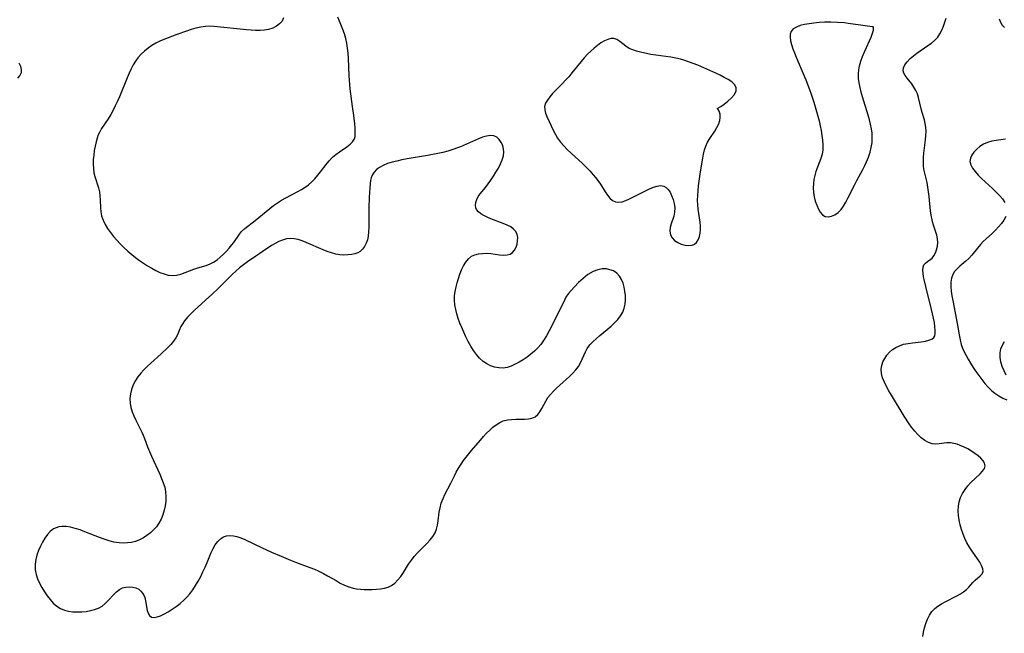
# Model space of a CAD drawing. Extents: x 1589302 to 1597504, y 2772807 to 2781009.
# Drawn here: x 1591308 to 1591683, y 2776225 to 2776458 of the extents above; entities that cross this region are included whole.
import ezdxf

# ---------------------------------------------------------------- set-up
doc = ezdxf.new("R2010")
doc.units = 0

msp = doc.modelspace()

# ---------------------------------------------------------------- linework, layer by layer
at = {"layer": 'WIL_014_Contours', "color": 0}
for points in [[(1591408.79, 2776458.97, 130), (1591408.23, 2776457.75, 130), (1591407.3, 2776456.68, 130), (1591406.11, 2776455.77, 130), (1591404.7, 2776455.02, 130), (1591403.12, 2776454.49, 130), (1591401.55, 2776454.21, 130), (1591399.9, 2776454.1, 130), (1591398.18, 2776454.12, 130), (1591396.43, 2776454.21, 130), (1591394.65, 2776454.37, 130), (1591382.33, 2776455.66, 130), (1591380.7, 2776455.73, 130), (1591379.08, 2776455.69, 130), (1591377.25, 2776455.45, 130), (1591375.43, 2776455.05, 130), (1591373.62, 2776454.53, 130), (1591371.82, 2776453.93, 130), (1591368.22, 2776452.61, 130), (1591363.28, 2776450.71, 130), (1591361.74, 2776450.05, 130), (1591360.25, 2776449.32, 130), (1591358.7, 2776448.43, 130), (1591357.22, 2776447.43, 130), (1591355.84, 2776446.32, 130), (1591354.55, 2776445.12, 130), (1591353.39, 2776443.8, 130), (1591352.45, 2776442.47, 130), (1591351.6, 2776441.06, 130), (1591350.83, 2776439.59, 130), (1591350.01, 2776437.87, 130), (1591349.24, 2776436.11, 130), (1591346.3, 2776428.96, 130), (1591345.54, 2776427.2, 130), (1591344.75, 2776425.46, 130), (1591343.93, 2776423.77, 130), (1591343.05, 2776422.13, 130), (1591342.1, 2776420.56, 130), (1591339.57, 2776416.87, 130), (1591338.84, 2776415.61, 130), (1591338.29, 2776414.4, 130), (1591337.84, 2776413.14, 130), (1591337.46, 2776411.83, 130), (1591337.07, 2776410.17, 130), (1591336.76, 2776408.47, 130), (1591336.54, 2776406.75, 130), (1591336.39, 2776405.04, 130), (1591336.35, 2776403.33, 130), (1591336.43, 2776401.65, 130), (1591336.65, 2776400.01, 130), (1591337, 2776398.53, 130), (1591338.36, 2776394.23, 130), (1591338.7, 2776392.79, 130), (1591338.9, 2776391.27, 130), (1591338.99, 2776389.73, 130), (1591339.09, 2776386.64, 130), (1591339.23, 2776385.11, 130), (1591339.52, 2776383.61, 130), (1591340.08, 2776381.98, 130), (1591340.86, 2776380.38, 130), (1591341.81, 2776378.82, 130), (1591342.88, 2776377.3, 130), (1591344.05, 2776375.8, 130), (1591345.29, 2776374.34, 130), (1591346.61, 2776372.91, 130), (1591348.02, 2776371.51, 130), (1591349.48, 2776370.17, 130), (1591351, 2776368.88, 130), (1591352.48, 2776367.73, 130), (1591353.99, 2776366.64, 130), (1591355.52, 2776365.6, 130), (1591357.07, 2776364.61, 130), (1591358.63, 2776363.69, 130), (1591360.2, 2776362.85, 130), (1591361.77, 2776362.11, 130), (1591363.34, 2776361.51, 130), (1591364.91, 2776361.1, 130), (1591366.47, 2776360.94, 130), (1591368.1, 2776361.08, 130), (1591369.73, 2776361.48, 130), (1591371.35, 2776362.03, 130), (1591374.59, 2776363.28, 130), (1591376.22, 2776363.86, 130), (1591379.33, 2776364.77, 130), (1591380.83, 2776365.34, 130), (1591382.18, 2776366.05, 130), (1591383.48, 2776366.92, 130), (1591384.72, 2776367.92, 130), (1591385.92, 2776369, 130), (1591387.06, 2776370.15, 130), (1591388.15, 2776371.36, 130), (1591389.16, 2776372.61, 130), (1591389.84, 2776373.5, 130), (1591392, 2776376.64, 130), (1591392.84, 2776377.66, 130), (1591394.02, 2776378.78, 130), (1591398.05, 2776381.88, 130), (1591403.53, 2776386.46, 130), (1591404.97, 2776387.57, 130), (1591406.46, 2776388.62, 130), (1591408.01, 2776389.57, 130), (1591409.61, 2776390.46, 130), (1591414.2, 2776392.83, 130), (1591415.64, 2776393.63, 130), (1591417.03, 2776394.49, 130), (1591418.33, 2776395.44, 130), (1591419.58, 2776396.54, 130), (1591420.73, 2776397.75, 130), (1591421.83, 2776399.03, 130), (1591422.87, 2776400.34, 130), (1591425.02, 2776403.16, 130), (1591426.17, 2776404.58, 130), (1591427.41, 2776405.88, 130), (1591428.74, 2776407.01, 130), (1591430.13, 2776408.03, 130), (1591432.88, 2776409.9, 130), (1591434.09, 2776410.83, 130), (1591435.08, 2776411.83, 130), (1591435.75, 2776412.93, 130), (1591435.99, 2776413.79, 130), (1591436.08, 2776414.73, 130), (1591436.07, 2776415.74, 130), (1591435.99, 2776417.14, 130), (1591435.86, 2776418.64, 130), (1591435.51, 2776421.84, 130), (1591435.09, 2776425.2, 130), (1591434.17, 2776431.91, 130), (1591433.98, 2776433.58, 130), (1591433.83, 2776435.27, 130), (1591433.74, 2776436.93, 130), (1591433.51, 2776443.58, 130), (1591433.37, 2776445.49, 130), (1591433.17, 2776447.39, 130), (1591432.88, 2776449.26, 130), (1591432.49, 2776451.09, 130), (1591431.98, 2776452.87, 130), (1591431.38, 2776454.5, 130), (1591430.03, 2776457.63, 130), (1591429.43, 2776459.16, 130)], [(1591633.17, 2776455.49, 130), (1591632.85, 2776455.51, 130), (1591628.37, 2776456.19, 130), (1591623.66, 2776456.84, 130), (1591622.27, 2776457, 130), (1591619.63, 2776457.22, 130), (1591617.05, 2776457.32, 130), (1591614.67, 2776457.3, 130), (1591612.6, 2776457.18, 130), (1591610.67, 2776456.99, 130), (1591608.81, 2776456.73, 130), (1591607.04, 2776456.41, 130), (1591605.4, 2776455.99, 130), (1591603.96, 2776455.45, 130), (1591602.78, 2776454.74, 130), (1591601.97, 2776453.8, 130), (1591601.62, 2776452.77, 130), (1591601.56, 2776451.57, 130), (1591601.73, 2776450.26, 130), (1591602.09, 2776448.76, 130), (1591602.6, 2776447.19, 130), (1591603.21, 2776445.58, 130), (1591603.89, 2776443.93, 130), (1591606.83, 2776437.15, 130), (1591607.55, 2776435.42, 130), (1591608.21, 2776433.72, 130), (1591609.45, 2776430.28, 130), (1591610.59, 2776426.82, 130), (1591611.64, 2776423.35, 130), (1591612.6, 2776419.75, 130), (1591613.03, 2776417.89, 130), (1591613.4, 2776416.04, 130), (1591613.71, 2776414.2, 130), (1591613.93, 2776412.37, 130), (1591614.04, 2776410.56, 130), (1591613.99, 2776408.79, 130), (1591613.76, 2776407.06, 130), (1591613.3, 2776405.4, 130), (1591611.42, 2776400.46, 130), (1591610.98, 2776398.95, 130), (1591610.64, 2776397.41, 130), (1591610.43, 2776395.86, 130), (1591610.36, 2776394.29, 130), (1591610.47, 2776392.55, 130), (1591610.75, 2776390.84, 130), (1591611.17, 2776389.18, 130), (1591611.7, 2776387.62, 130), (1591612.34, 2776386.2, 130), (1591613.08, 2776384.96, 130), (1591613.92, 2776383.98, 130), (1591614.9, 2776383.37, 130), (1591616.07, 2776383.2, 130), (1591617.33, 2776383.44, 130), (1591618.61, 2776384.01, 130), (1591619.84, 2776384.87, 130), (1591620.97, 2776385.99, 130), (1591621.91, 2776387.3, 130), (1591622.77, 2776388.77, 130), (1591623.59, 2776390.35, 130), (1591626.11, 2776395.35, 130), (1591627, 2776397.04, 130), (1591629.31, 2776401.3, 130), (1591630.04, 2776402.72, 130), (1591630.71, 2776404.16, 130), (1591631.42, 2776405.96, 130), (1591632.01, 2776407.79, 130), (1591632.46, 2776409.64, 130), (1591632.76, 2776411.5, 130), (1591632.87, 2776413.37, 130), (1591632.78, 2776415.07, 130), (1591632.53, 2776416.77, 130), (1591632.18, 2776418.47, 130), (1591631.75, 2776420.18, 130), (1591631.27, 2776421.88, 130), (1591629.14, 2776428.92, 130), (1591628.65, 2776430.68, 130), (1591628.22, 2776432.43, 130), (1591627.87, 2776434.18, 130), (1591627.63, 2776435.91, 130), (1591627.57, 2776437.64, 130), (1591627.7, 2776439.12, 130), (1591628.02, 2776440.75, 130), (1591628.52, 2776442.48, 130), (1591629.14, 2776444.26, 130), (1591629.96, 2776446.25, 130), (1591632.37, 2776451.66, 130), (1591632.92, 2776453.09, 130), (1591633.26, 2776454.25, 130), (1591633.35, 2776455.15, 130), (1591633.17, 2776455.49, 130)], [(1591652.09, 2776223.53, 130), (1591652.38, 2776225.16, 130), (1591652.76, 2776226.85, 130), (1591653.24, 2776228.53, 130), (1591653.83, 2776230.16, 130), (1591654.57, 2776231.68, 130), (1591655.51, 2776233.06, 130), (1591656.6, 2776234.16, 130), (1591657.85, 2776235.13, 130), (1591659.21, 2776235.99, 130), (1591660.65, 2776236.79, 130), (1591665.04, 2776239.01, 130), (1591666.39, 2776239.76, 130), (1591667.63, 2776240.55, 130), (1591668.69, 2776241.4, 130), (1591669.55, 2776242.31, 130), (1591671.06, 2776244.12, 130), (1591672.01, 2776245, 130), (1591673.92, 2776246.58, 130), (1591674.63, 2776247.39, 130), (1591675.01, 2776248.3, 130), (1591674.93, 2776249.35, 130), (1591674.47, 2776250.52, 130), (1591673.75, 2776251.78, 130), (1591672.85, 2776253.13, 130), (1591670.82, 2776256.02, 130), (1591669.8, 2776257.57, 130), (1591668.86, 2776259.19, 130), (1591668.08, 2776260.84, 130), (1591667.4, 2776262.55, 130), (1591666.83, 2776264.3, 130), (1591666.36, 2776266.07, 130), (1591665.98, 2776267.86, 130), (1591665.72, 2776269.64, 130), (1591665.6, 2776271.4, 130), (1591665.65, 2776273.13, 130), (1591665.91, 2776274.81, 130), (1591666.45, 2776276.44, 130), (1591667.21, 2776277.99, 130), (1591668.15, 2776279.47, 130), (1591669.24, 2776280.84, 130), (1591670.41, 2776282.1, 130), (1591673.93, 2776285.45, 130), (1591674.86, 2776286.49, 130), (1591675.51, 2776287.52, 130), (1591675.78, 2776288.53, 130), (1591675.58, 2776289.49, 130), (1591675.02, 2776290.45, 130), (1591674.17, 2776291.39, 130), (1591673.12, 2776292.32, 130), (1591671.92, 2776293.22, 130), (1591670.61, 2776294.08, 130), (1591669.23, 2776294.9, 130), (1591667.8, 2776295.64, 130), (1591666.35, 2776296.28, 130), (1591665.11, 2776296.72, 130), (1591663.88, 2776297.05, 130), (1591662.65, 2776297.22, 130), (1591661.19, 2776297.22, 130), (1591658.34, 2776296.89, 130), (1591656.95, 2776296.79, 130), (1591655.6, 2776296.91, 130), (1591654.19, 2776297.38, 130), (1591652.82, 2776298.16, 130), (1591651.5, 2776299.18, 130), (1591650.22, 2776300.37, 130), (1591648.99, 2776301.71, 130), (1591647.81, 2776303.17, 130), (1591646.85, 2776304.51, 130), (1591645.01, 2776307.35, 130), (1591640.13, 2776315.36, 130), (1591639.16, 2776317.04, 130), (1591638.25, 2776318.71, 130), (1591637.45, 2776320.38, 130), (1591636.8, 2776322.03, 130), (1591636.37, 2776323.66, 130), (1591636.24, 2776325.27, 130), (1591636.44, 2776326.68, 130), (1591636.9, 2776328.06, 130), (1591637.58, 2776329.38, 130), (1591638.43, 2776330.62, 130), (1591639.45, 2776331.76, 130), (1591640.61, 2776332.78, 130), (1591641.83, 2776333.57, 130), (1591643.16, 2776334.21, 130), (1591644.78, 2776334.73, 130), (1591646.47, 2776335.08, 130), (1591648.18, 2776335.33, 130), (1591651.52, 2776335.71, 130), (1591653.05, 2776335.93, 130), (1591654.41, 2776336.25, 130), (1591655.53, 2776336.7, 130), (1591656.32, 2776337.38, 130), (1591656.65, 2776338.02, 130), (1591656.8, 2776338.79, 130), (1591656.84, 2776340.04, 130), (1591656.72, 2776341.46, 130), (1591656.49, 2776343, 130), (1591656.17, 2776344.62, 130), (1591655.39, 2776348.04, 130), (1591653.21, 2776356.75, 130), (1591652.6, 2776359.45, 130), (1591652.4, 2776360.45, 130), (1591652.21, 2776361.76, 130), (1591652.15, 2776362.97, 130), (1591652.24, 2776364.03, 130), (1591652.53, 2776364.92, 130), (1591653.1, 2776365.66, 130), (1591653.85, 2776366.25, 130), (1591655.14, 2776367.14, 130), (1591655.59, 2776367.53, 130), (1591656.29, 2776368.4, 130), (1591656.87, 2776369.48, 130), (1591657.33, 2776370.7, 130), (1591657.65, 2776372.03, 130), (1591657.79, 2776373.41, 130), (1591657.73, 2776374.83, 130), (1591657.44, 2776376.2, 130), (1591656.04, 2776380.47, 130), (1591655.63, 2776382.11, 130), (1591655.32, 2776383.82, 130), (1591655.07, 2776385.57, 130), (1591654.47, 2776390.95, 130), (1591654.26, 2776392.75, 130), (1591654, 2776394.52, 130), (1591653.68, 2776396.26, 130), (1591652.6, 2776400.85, 130), (1591652.37, 2776402.38, 130), (1591652.3, 2776404.07, 130), (1591652.37, 2776405.79, 130), (1591652.53, 2776407.52, 130), (1591653.12, 2776412.54, 130), (1591653.25, 2776414.17, 130), (1591653.3, 2776415.76, 130), (1591653.24, 2776417.3, 130), (1591653.04, 2776418.78, 130), (1591652.68, 2776420.16, 130), (1591651.78, 2776422.88, 130), (1591651.4, 2776424.29, 130), (1591650.44, 2776428.64, 130), (1591650.02, 2776430.03, 130), (1591649.47, 2776431.36, 130), (1591648.73, 2776432.63, 130), (1591647.87, 2776433.81, 130), (1591646.1, 2776435.97, 130), (1591645.35, 2776436.98, 130), (1591644.85, 2776437.85, 130), (1591644.6, 2776438.73, 130), (1591644.73, 2776439.88, 130), (1591645.26, 2776441.06, 130), (1591646.12, 2776442.25, 130), (1591647.21, 2776443.43, 130), (1591648.49, 2776444.56, 130), (1591649.8, 2776445.54, 130), (1591654.01, 2776448.37, 130), (1591655.37, 2776449.37, 130), (1591656.62, 2776450.45, 130), (1591657.74, 2776451.65, 130), (1591658.62, 2776452.93, 130), (1591659.36, 2776454.32, 130), (1591659.97, 2776455.79, 130), (1591660.5, 2776457.32, 130), (1591660.95, 2776458.87, 130)], [(1591681.14, 2776458.57, 130), (1591681.64, 2776457.31, 130), (1591682.33, 2776456.2, 130), (1591683.23, 2776455.29, 130)], [(1591573.87, 2776424.42, 130), (1591575.16, 2776425.21, 130), (1591576.46, 2776426.1, 130), (1591577.92, 2776427.22, 130), (1591579.33, 2776428.49, 130), (1591580.46, 2776429.84, 130), (1591581.09, 2776431.2, 130), (1591581.06, 2776432.45, 130), (1591580.44, 2776433.6, 130), (1591579.38, 2776434.6, 130), (1591578.03, 2776435.45, 130), (1591576.53, 2776436.27, 130), (1591574.95, 2776437.09, 130), (1591573.31, 2776437.89, 130), (1591569.93, 2776439.46, 130), (1591566.47, 2776440.94, 130), (1591564.72, 2776441.64, 130), (1591562.96, 2776442.28, 130), (1591561.19, 2776442.86, 130), (1591559.91, 2776443.22, 130), (1591558.03, 2776443.63, 130), (1591556.13, 2776443.95, 130), (1591550.45, 2776444.73, 130), (1591548.61, 2776445.04, 130), (1591544.59, 2776445.91, 130), (1591543.09, 2776446.29, 130), (1591541.68, 2776446.74, 130), (1591540.38, 2776447.32, 130), (1591539.08, 2776448.15, 130), (1591536.79, 2776449.95, 130), (1591535.68, 2776450.67, 130), (1591534.52, 2776451.07, 130), (1591533.37, 2776451.06, 130), (1591532.15, 2776450.73, 130), (1591530.89, 2776450.16, 130), (1591529.6, 2776449.4, 130), (1591528.29, 2776448.49, 130), (1591526.99, 2776447.46, 130), (1591525.71, 2776446.33, 130), (1591524.46, 2776445.11, 130), (1591523.23, 2776443.77, 130), (1591522.04, 2776442.36, 130), (1591518.56, 2776438, 130), (1591517.37, 2776436.57, 130), (1591516.15, 2776435.18, 130), (1591514.89, 2776433.85, 130), (1591511.19, 2776430.11, 130), (1591510.11, 2776428.9, 130), (1591509.2, 2776427.68, 130), (1591508.52, 2776426.46, 130), (1591508.16, 2776425.21, 130), (1591508.18, 2776423.99, 130), (1591508.48, 2776422.74, 130), (1591508.98, 2776421.45, 130), (1591511.54, 2776415.93, 130), (1591512.26, 2776414.53, 130), (1591513.08, 2776413.16, 130), (1591514.18, 2776411.66, 130), (1591515.43, 2776410.23, 130), (1591516.78, 2776408.84, 130), (1591518.2, 2776407.49, 130), (1591522.58, 2776403.47, 130), (1591524.01, 2776402.1, 130), (1591525.39, 2776400.7, 130), (1591526.69, 2776399.26, 130), (1591527.55, 2776398.2, 130), (1591528.36, 2776397.12, 130), (1591529.36, 2776395.65, 130), (1591531.2, 2776392.79, 130), (1591532.1, 2776391.49, 130), (1591533.03, 2776390.36, 130), (1591534.02, 2776389.47, 130), (1591535.12, 2776388.92, 130), (1591536.33, 2776388.79, 130), (1591537.64, 2776389, 130), (1591539.04, 2776389.44, 130), (1591540.49, 2776390.06, 130), (1591541.98, 2776390.79, 130), (1591546.54, 2776393.18, 130), (1591548.06, 2776393.91, 130), (1591549.54, 2776394.52, 130), (1591550.95, 2776394.94, 130), (1591552.27, 2776395.12, 130), (1591553.46, 2776394.95, 130), (1591554.39, 2776394.43, 130), (1591555.19, 2776393.61, 130), (1591555.89, 2776392.59, 130), (1591556.48, 2776391.4, 130), (1591557.04, 2776389.88, 130), (1591557.44, 2776388.27, 130), (1591557.65, 2776386.63, 130), (1591557.61, 2776384.99, 130), (1591557.3, 2776383.47, 130), (1591556.36, 2776380.55, 130), (1591555.99, 2776379.14, 130), (1591555.85, 2776377.78, 130), (1591556.09, 2776376.45, 130), (1591556.69, 2776375.25, 130), (1591557.64, 2776374.23, 130), (1591558.83, 2776373.42, 130), (1591560.18, 2776372.8, 130), (1591561.59, 2776372.4, 130), (1591562.99, 2776372.27, 130), (1591564.31, 2776372.47, 130), (1591565.17, 2776372.87, 130), (1591565.92, 2776373.49, 130), (1591566.63, 2776374.54, 130), (1591567.11, 2776375.81, 130), (1591567.35, 2776377.03, 130), (1591567.45, 2776378.33, 130), (1591567.44, 2776379.7, 130), (1591567.3, 2776381.26, 130), (1591566.6, 2776386.14, 130), (1591566.44, 2776387.81, 130), (1591566.39, 2776389.59, 130), (1591566.44, 2776391.38, 130), (1591566.57, 2776393.18, 130), (1591566.76, 2776394.99, 130), (1591566.98, 2776396.79, 130), (1591567.51, 2776400.38, 130), (1591568.34, 2776405.5, 130), (1591568.66, 2776407.12, 130), (1591569.05, 2776408.68, 130), (1591569.54, 2776410.17, 130), (1591570.19, 2776411.61, 130), (1591571, 2776413.01, 130), (1591572.87, 2776415.83, 130), (1591573.73, 2776417.24, 130), (1591574.42, 2776418.64, 130), (1591574.82, 2776419.86, 130), (1591575, 2776421.01, 130), (1591574.92, 2776422.33, 130), (1591574.61, 2776423.39, 130), (1591574.22, 2776424.11, 130), (1591573.87, 2776424.42, 130)], [(1591308.02, 2776441.85, 130), (1591308.65, 2776440.53, 130), (1591308.97, 2776439.24, 130), (1591308.89, 2776438.02, 130), (1591308.4, 2776437, 130), (1591307.6, 2776436.04, 130)], [(1591516.46, 2776352.99, 130), (1591516.26, 2776352.71, 130), (1591515.79, 2776351.79, 130), (1591510.97, 2776341.98, 130), (1591509.91, 2776339.89, 130), (1591508.85, 2776337.92, 130), (1591507.78, 2776336.17, 130), (1591506.73, 2776334.72, 130), (1591505.54, 2776333.38, 130), (1591504.25, 2776332.14, 130), (1591502.88, 2776330.97, 130), (1591501.46, 2776329.88, 130), (1591499.99, 2776328.87, 130), (1591498.5, 2776327.95, 130), (1591496.98, 2776327.13, 130), (1591495.44, 2776326.45, 130), (1591493.89, 2776325.95, 130), (1591492.32, 2776325.7, 130), (1591490.72, 2776325.73, 130), (1591489.13, 2776326.04, 130), (1591487.59, 2776326.57, 130), (1591486.11, 2776327.3, 130), (1591484.73, 2776328.25, 130), (1591483.41, 2776329.48, 130), (1591482.21, 2776330.89, 130), (1591481.11, 2776332.43, 130), (1591480.08, 2776334.06, 130), (1591479.11, 2776335.77, 130), (1591478.2, 2776337.53, 130), (1591477.37, 2776339.3, 130), (1591476.6, 2776341.1, 130), (1591475.92, 2776342.82, 130), (1591475.31, 2776344.55, 130), (1591474.76, 2776346.29, 130), (1591474.32, 2776348.04, 130), (1591474, 2776349.78, 130), (1591473.85, 2776351.53, 130), (1591473.9, 2776353.21, 130), (1591474.11, 2776354.88, 130), (1591474.44, 2776356.54, 130), (1591474.87, 2776358.18, 130), (1591475.36, 2776359.8, 130), (1591475.91, 2776361.38, 130), (1591476.58, 2776363.04, 130), (1591477.32, 2776364.61, 130), (1591478.16, 2776366.04, 130), (1591479.13, 2776367.27, 130), (1591480.28, 2776368.24, 130), (1591481.55, 2776368.84, 130), (1591482.97, 2776369.19, 130), (1591484.49, 2776369.35, 130), (1591486.06, 2776369.37, 130), (1591487.65, 2776369.26, 130), (1591490.94, 2776368.84, 130), (1591492.47, 2776368.71, 130), (1591493.87, 2776368.75, 130), (1591495.08, 2776369.08, 130), (1591495.99, 2776369.71, 130), (1591496.72, 2776370.6, 130), (1591497.28, 2776371.68, 130), (1591497.67, 2776372.87, 130), (1591497.89, 2776374.11, 130), (1591497.92, 2776375.35, 130), (1591497.72, 2776376.54, 130), (1591497.23, 2776377.61, 130), (1591496.37, 2776378.57, 130), (1591495.23, 2776379.38, 130), (1591493.88, 2776380.08, 130), (1591492.4, 2776380.72, 130), (1591487.67, 2776382.52, 130), (1591486.29, 2776383.11, 130), (1591485.01, 2776383.74, 130), (1591483.88, 2776384.44, 130), (1591482.93, 2776385.2, 130), (1591482.25, 2776386.07, 130), (1591482, 2776386.64, 130), (1591481.85, 2776387.67, 130), (1591481.99, 2776388.75, 130), (1591482.36, 2776389.84, 130), (1591482.91, 2776390.92, 130), (1591483.6, 2776391.96, 130), (1591485.59, 2776394.4, 130), (1591486.61, 2776395.75, 130), (1591487.64, 2776397.18, 130), (1591488.66, 2776398.68, 130), (1591489.63, 2776400.22, 130), (1591490.54, 2776401.79, 130), (1591491.35, 2776403.37, 130), (1591492, 2776404.95, 130), (1591492.46, 2776406.51, 130), (1591492.63, 2776408.02, 130), (1591492.56, 2776408.97, 130), (1591492.21, 2776410.33, 130), (1591491.63, 2776411.58, 130), (1591490.87, 2776412.65, 130), (1591489.93, 2776413.5, 130), (1591488.83, 2776414.03, 130), (1591487.52, 2776414.17, 130), (1591486.08, 2776413.97, 130), (1591484.55, 2776413.53, 130), (1591482.94, 2776412.92, 130), (1591476.11, 2776409.88, 130), (1591474.99, 2776409.43, 130), (1591473.16, 2776408.8, 130), (1591471.29, 2776408.25, 130), (1591469.39, 2776407.78, 130), (1591467.47, 2776407.35, 130), (1591463.6, 2776406.61, 130), (1591455.78, 2776405.26, 130), (1591453.84, 2776404.89, 130), (1591451.94, 2776404.48, 130), (1591450.11, 2776404.02, 130), (1591448.35, 2776403.47, 130), (1591446.71, 2776402.8, 130), (1591445.37, 2776402.07, 130), (1591444.2, 2776401.2, 130), (1591443.22, 2776400.21, 130), (1591442.49, 2776399.08, 130), (1591442.13, 2776398.1, 130), (1591441.9, 2776397.05, 130), (1591441.74, 2776395.92, 130), (1591441.58, 2776394.23, 130), (1591441.46, 2776392.44, 130), (1591441.38, 2776390.59, 130), (1591441.26, 2776386.78, 130), (1591441.21, 2776382.93, 130), (1591441.22, 2776379.26, 130), (1591441.17, 2776377.53, 130), (1591441, 2776375.87, 130), (1591440.69, 2776374.47, 130), (1591440.24, 2776373.17, 130), (1591439.64, 2776371.98, 130), (1591438.89, 2776370.95, 130), (1591437.98, 2776370.11, 130), (1591437.01, 2776369.55, 130), (1591435.94, 2776369.16, 130), (1591434.77, 2776368.9, 130), (1591433.31, 2776368.73, 130), (1591431.79, 2776368.71, 130), (1591430.23, 2776368.82, 130), (1591428.66, 2776369.08, 130), (1591427.04, 2776369.51, 130), (1591425.42, 2776370.07, 130), (1591423.81, 2776370.72, 130), (1591417.46, 2776373.51, 130), (1591415.9, 2776374.1, 130), (1591414.35, 2776374.58, 130), (1591412.82, 2776374.89, 130), (1591411.31, 2776374.98, 130), (1591409.86, 2776374.81, 130), (1591408.42, 2776374.41, 130), (1591407, 2776373.85, 130), (1591405.6, 2776373.15, 130), (1591404.23, 2776372.36, 130), (1591402.88, 2776371.5, 130), (1591401.56, 2776370.57, 130), (1591399.8, 2776369.27, 130), (1591398.27, 2776368.22, 130), (1591395.12, 2776366.12, 130), (1591393.57, 2776365.01, 130), (1591392.08, 2776363.82, 130), (1591390.64, 2776362.56, 130), (1591389.23, 2776361.24, 130), (1591383.88, 2776356.01, 130), (1591381.49, 2776353.71, 130), (1591379.06, 2776351.48, 130), (1591374.79, 2776347.64, 130), (1591373.45, 2776346.36, 130), (1591372.21, 2776345.05, 130), (1591371.11, 2776343.69, 130), (1591370.2, 2776342.31, 130), (1591369.75, 2776341.48, 130), (1591369.11, 2776340.02, 130), (1591368.52, 2776338.57, 130), (1591367.83, 2776337.16, 130), (1591366.97, 2776335.91, 130), (1591365.93, 2776334.71, 130), (1591364.77, 2776333.53, 130), (1591362.24, 2776331.16, 130), (1591358.26, 2776327.53, 130), (1591356.95, 2776326.28, 130), (1591355.68, 2776325.01, 130), (1591354.48, 2776323.7, 130), (1591353.38, 2776322.33, 130), (1591352.42, 2776320.9, 130), (1591351.59, 2776319.28, 130), (1591350.95, 2776317.6, 130), (1591350.53, 2776315.87, 130), (1591350.32, 2776314.12, 130), (1591350.36, 2776312.37, 130), (1591350.68, 2776310.72, 130), (1591351.2, 2776309.09, 130), (1591351.86, 2776307.46, 130), (1591352.61, 2776305.84, 130), (1591354.81, 2776301.36, 130), (1591355.38, 2776300.13, 130), (1591355.9, 2776298.89, 130), (1591357.06, 2776295.78, 130), (1591357.76, 2776294.01, 130), (1591358.51, 2776292.23, 130), (1591361.66, 2776285.29, 130), (1591362.38, 2776283.64, 130), (1591363.02, 2776281.99, 130), (1591363.55, 2776280.32, 130), (1591363.9, 2776278.64, 130), (1591364.04, 2776276.88, 130), (1591363.99, 2776275.1, 130), (1591363.76, 2776273.33, 130), (1591363.39, 2776271.58, 130), (1591362.87, 2776269.86, 130), (1591362.2, 2776268.22, 130), (1591361.36, 2776266.67, 130), (1591360.4, 2776265.34, 130), (1591359.31, 2776264.12, 130), (1591358.1, 2776263, 130), (1591356.8, 2776261.98, 130), (1591355.43, 2776261.08, 130), (1591353.98, 2776260.32, 130), (1591352.47, 2776259.73, 130), (1591350.97, 2776259.35, 130), (1591349.42, 2776259.14, 130), (1591347.85, 2776259.08, 130), (1591346.26, 2776259.17, 130), (1591344.25, 2776259.48, 130), (1591342.39, 2776259.95, 130), (1591340.54, 2776260.54, 130), (1591338.69, 2776261.22, 130), (1591333.16, 2776263.4, 130), (1591331.34, 2776264.08, 130), (1591329.54, 2776264.67, 130), (1591327.77, 2776265.14, 130), (1591326.03, 2776265.43, 130), (1591324.36, 2776265.45, 130), (1591323.27, 2776265.28, 130), (1591322.23, 2776264.95, 130), (1591321.26, 2776264.47, 130), (1591320.02, 2776263.52, 130), (1591318.92, 2776262.33, 130), (1591317.94, 2776260.96, 130), (1591317.05, 2776259.47, 130), (1591316.25, 2776257.88, 130), (1591315.55, 2776256.23, 130), (1591314.96, 2776254.54, 130), (1591314.51, 2776252.83, 130), (1591314.25, 2776251.12, 130), (1591314.22, 2776249.41, 130), (1591314.27, 2776248.91, 130), (1591314.61, 2776247.18, 130), (1591315.18, 2776245.48, 130), (1591315.92, 2776243.81, 130), (1591316.79, 2776242.17, 130), (1591317.76, 2776240.57, 130), (1591318.81, 2776239.04, 130), (1591319.94, 2776237.6, 130), (1591321.16, 2776236.29, 130), (1591322.48, 2776235.14, 130), (1591323.92, 2776234.22, 130), (1591325.4, 2776233.61, 130), (1591326.98, 2776233.22, 130), (1591328.62, 2776233, 130), (1591330.3, 2776232.92, 130), (1591331.99, 2776232.96, 130), (1591333.67, 2776233.12, 130), (1591335.32, 2776233.39, 130), (1591336.9, 2776233.8, 130), (1591338.38, 2776234.35, 130), (1591339.74, 2776235.1, 130), (1591340.96, 2776236.07, 130), (1591342.07, 2776237.19, 130), (1591344.14, 2776239.53, 130), (1591345.21, 2776240.58, 130), (1591346.36, 2776241.45, 130), (1591347.56, 2776242.01, 130), (1591348.82, 2776242.35, 130), (1591350.11, 2776242.47, 130), (1591351.38, 2776242.38, 130), (1591352.59, 2776242.07, 130), (1591353.67, 2776241.53, 130), (1591354.48, 2776240.84, 130), (1591355.15, 2776239.99, 130), (1591355.69, 2776239.02, 130), (1591355.97, 2776238.35, 130), (1591356.31, 2776237.12, 130), (1591356.9, 2776233.45, 130), (1591357.22, 2776232.42, 130), (1591357.74, 2776231.53, 130), (1591358.48, 2776230.97, 130), (1591359.49, 2776230.79, 130), (1591360.69, 2776230.99, 130), (1591362.02, 2776231.47, 130), (1591363.43, 2776232.15, 130), (1591364.91, 2776232.99, 130), (1591366.41, 2776233.95, 130), (1591367.91, 2776235, 130), (1591369.39, 2776236.13, 130), (1591370.81, 2776237.35, 130), (1591371.87, 2776238.37, 130), (1591373.12, 2776239.8, 130), (1591374.27, 2776241.34, 130), (1591375.33, 2776242.97, 130), (1591376.32, 2776244.66, 130), (1591377.25, 2776246.39, 130), (1591378.13, 2776248.15, 130), (1591378.95, 2776249.93, 130), (1591379.7, 2776251.71, 130), (1591381.23, 2776255.47, 130), (1591381.98, 2776257.01, 130), (1591382.81, 2776258.42, 130), (1591383.73, 2776259.68, 130), (1591384.76, 2776260.72, 130), (1591385.91, 2776261.48, 130), (1591387.09, 2776261.86, 130), (1591388.37, 2776261.99, 130), (1591389.7, 2776261.89, 130), (1591391.07, 2776261.59, 130), (1591392.53, 2776261.07, 130), (1591394.01, 2776260.42, 130), (1591400.68, 2776257.24, 130), (1591404.24, 2776255.63, 130), (1591407.84, 2776254.06, 130), (1591411.47, 2776252.57, 130), (1591413.29, 2776251.85, 130), (1591418.74, 2776249.84, 130), (1591420.53, 2776249.15, 130), (1591422.28, 2776248.39, 130), (1591423.94, 2776247.56, 130), (1591425.57, 2776246.66, 130), (1591428.76, 2776244.8, 130), (1591430.36, 2776243.9, 130), (1591431.96, 2776243.09, 130), (1591433.58, 2776242.4, 130), (1591435.23, 2776241.89, 130), (1591436.62, 2776241.64, 130), (1591438.04, 2776241.51, 130), (1591439.47, 2776241.46, 130), (1591442.53, 2776241.48, 130), (1591444.13, 2776241.54, 130), (1591445.69, 2776241.67, 130), (1591447.19, 2776241.91, 130), (1591448.61, 2776242.3, 130), (1591449.91, 2776242.9, 130), (1591451.19, 2776243.86, 130), (1591452.33, 2776245.06, 130), (1591453.39, 2776246.44, 130), (1591454.39, 2776247.92, 130), (1591456.38, 2776251.03, 130), (1591457.43, 2776252.56, 130), (1591458.55, 2776254.03, 130), (1591459.74, 2776255.36, 130), (1591463.49, 2776259.06, 130), (1591464.64, 2776260.3, 130), (1591465.65, 2776261.59, 130), (1591466.46, 2776262.98, 130), (1591467, 2776264.43, 130), (1591467.36, 2776265.97, 130), (1591467.6, 2776267.58, 130), (1591468.03, 2776270.88, 130), (1591468.34, 2776272.53, 130), (1591468.83, 2776274.31, 130), (1591469.48, 2776276.05, 130), (1591470.16, 2776277.54, 130), (1591472.47, 2776281.96, 130), (1591473.8, 2776284.7, 130), (1591474.5, 2776286.07, 130), (1591475.38, 2776287.61, 130), (1591476.35, 2776289.12, 130), (1591477.29, 2776290.46, 130), (1591478.28, 2776291.78, 130), (1591480.34, 2776294.37, 130), (1591483.69, 2776298.32, 130), (1591484.86, 2776299.62, 130), (1591486.04, 2776300.87, 130), (1591487.24, 2776302.06, 130), (1591488.47, 2776303.16, 130), (1591489.74, 2776304.14, 130), (1591491.05, 2776304.97, 130), (1591492.43, 2776305.58, 130), (1591493.99, 2776305.98, 130), (1591495.6, 2776306.16, 130), (1591497.24, 2776306.21, 130), (1591500.45, 2776306.23, 130), (1591501.96, 2776306.34, 130), (1591503.34, 2776306.61, 130), (1591504.54, 2776307.14, 130), (1591505.52, 2776307.98, 130), (1591506.34, 2776309.06, 130), (1591507.08, 2776310.32, 130), (1591508.56, 2776313.06, 130), (1591509.43, 2776314.44, 130), (1591510.41, 2776315.69, 130), (1591511.5, 2776316.89, 130), (1591512.67, 2776318.05, 130), (1591513.9, 2776319.19, 130), (1591517.65, 2776322.52, 130), (1591518.91, 2776323.72, 130), (1591520.06, 2776324.97, 130), (1591521.06, 2776326.3, 130), (1591521.8, 2776327.63, 130), (1591523.66, 2776331.82, 130), (1591524.4, 2776333.16, 130), (1591525.4, 2776334.48, 130), (1591526.56, 2776335.73, 130), (1591527.84, 2776336.93, 130), (1591529.2, 2776338.09, 130), (1591532.01, 2776340.4, 130), (1591533.42, 2776341.61, 130), (1591534.77, 2776342.86, 130), (1591536, 2776344.16, 130), (1591537.08, 2776345.54, 130), (1591537.92, 2776347.01, 130), (1591538.45, 2776348.49, 130), (1591538.75, 2776350.05, 130), (1591538.88, 2776351.65, 130), (1591538.87, 2776353.28, 130), (1591538.72, 2776354.91, 130), (1591538.44, 2776356.5, 130), (1591538.02, 2776358.03, 130), (1591537.45, 2776359.45, 130), (1591536.68, 2776360.7, 130), (1591535.61, 2776361.8, 130), (1591534.32, 2776362.63, 130), (1591533.03, 2776363.13, 130), (1591531.65, 2776363.43, 130), (1591530.11, 2776363.44, 130), (1591528.4, 2776363.1, 130), (1591526.61, 2776362.4, 130), (1591524.66, 2776361.25, 130), (1591522.79, 2776359.81, 130), (1591521.06, 2776358.23, 130), (1591519.51, 2776356.65, 130), (1591518.22, 2776355.2, 130), (1591517.23, 2776354.01, 130), (1591516.46, 2776352.99, 130)], [(1591683.61, 2776412.77, 130), (1591680.04, 2776412.31, 130), (1591678.33, 2776412, 130), (1591676.72, 2776411.54, 130), (1591675.21, 2776410.86, 130), (1591673.84, 2776409.99, 130), (1591672.61, 2776408.99, 130), (1591671.56, 2776407.89, 130), (1591670.74, 2776406.72, 130), (1591670.2, 2776405.51, 130), (1591670.04, 2776404.27, 130), (1591670.35, 2776402.99, 130), (1591671.04, 2776401.71, 130), (1591672.01, 2776400.43, 130), (1591673.17, 2776399.15, 130), (1591674.47, 2776397.86, 130), (1591678.66, 2776393.98, 130), (1591680.01, 2776392.66, 130), (1591681.25, 2776391.36, 130), (1591682.36, 2776390.04, 130), (1591683.28, 2776388.71, 130)], [(1591683.63, 2776383.35, 130), (1591682.91, 2776382.02, 130), (1591681.98, 2776380.71, 130), (1591680.91, 2776379.41, 130), (1591679.72, 2776378.15, 130), (1591678.58, 2776377.05, 130), (1591676.23, 2776374.89, 130), (1591675.07, 2776373.79, 130), (1591673.98, 2776372.65, 130), (1591672.84, 2776371.32, 130), (1591670.7, 2776368.66, 130), (1591669.58, 2776367.42, 130), (1591668.46, 2776366.37, 130), (1591666.18, 2776364.44, 130), (1591665.12, 2776363.47, 130), (1591664.2, 2776362.46, 130), (1591663.48, 2776361.34, 130), (1591663.01, 2776359.93, 130), (1591662.8, 2776358.39, 130), (1591662.79, 2776356.74, 130), (1591662.93, 2776355.01, 130), (1591663.16, 2776353.23, 130), (1591663.46, 2776351.41, 130), (1591665.27, 2776342.06, 130), (1591665.9, 2776338.31, 130), (1591666.26, 2776336.45, 130), (1591666.73, 2776334.64, 130), (1591667.25, 2776333.23, 130), (1591667.86, 2776331.85, 130), (1591668.56, 2776330.49, 130), (1591669.32, 2776329.14, 130), (1591670.28, 2776327.55, 130), (1591671.28, 2776325.96, 130), (1591672.32, 2776324.39, 130), (1591673.4, 2776322.85, 130), (1591674.52, 2776321.34, 130), (1591675.68, 2776319.88, 130), (1591676.89, 2776318.5, 130), (1591678.17, 2776317.21, 130), (1591679.52, 2776316.08, 130), (1591681.02, 2776315.09, 130), (1591682.56, 2776314.27, 130), (1591684.11, 2776313.61, 130)], [(1591683.87, 2776322.94, 130), (1591683.04, 2776324.64, 130), (1591682.33, 2776326.35, 130), (1591681.8, 2776328.07, 130), (1591681.49, 2776329.77, 130), (1591681.47, 2776331.43, 130), (1591681.8, 2776332.97, 130), (1591682.41, 2776334.44, 130), (1591683.23, 2776335.83, 130)]]:
    msp.add_polyline3d(points, dxfattribs=at)

doc.saveas('drawing.dxf')
